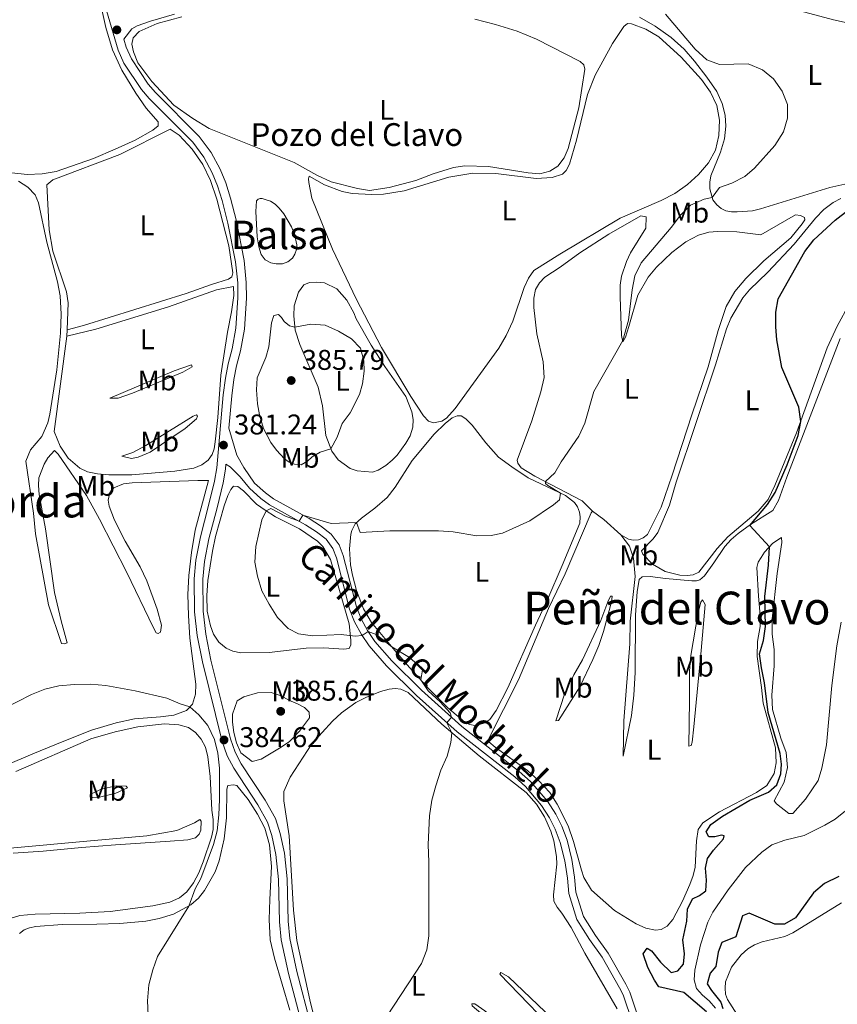
# Model space of a CAD drawing. Units: metres. Extents: x 615783 to 622769, y 641684 to 646427.
# Drawn here: x 619413 to 619700, y 642829 to 643175 of the extents above; entities that cross this region are included whole.
import ezdxf
from ezdxf.enums import TextEntityAlignment as Align

# ---------------------------------------------------------------- set-up
doc = ezdxf.new("R2010")
doc.units = ezdxf.units.M
doc.header["$MEASUREMENT"] = 0
doc.linetypes.add('DGN Style 3', pattern=[122.4657, 87.4755, -34.9902])
for name, color, linetype, lineweight in [('Centroides', 7, 'Continuous', 5), ('Elementos auxiliares', 7, 'Continuous', 5), ('Entidades rústicas y varios', 7, 'Continuous', 5), ('Hidrografía', 7, 'Continuous', 5), ('Relieve y altimetría', 7, 'Continuous', 5), ('Textos de rotulación', 7, 'Continuous', 5), ('Viales y ferrocarril', 7, 'Continuous', 5)]:
    doc.layers.add(name, color=color, linetype=linetype, lineweight=lineweight)
doc.styles.add('Style-Arial', font='txt')
doc.styles.add('Style-Arial Narrow', font='txt')
doc.styles.add('Style-ariali', font='ariali.shx', dxfattribs={"bigfont": 'arialibig.shx'})
doc.styles.add('Style-Times New Roman', font='txt')

# ---------------------------------------------------------------- blocks, each defined once
blk = doc.blocks.new('5PATER_1051')
at = {"layer": 'Relieve y altimetría', "linetype": 'Continuous', "lineweight": 5}
h = blk.add_hatch(color=250, dxfattribs=at)
edge = h.paths.add_edge_path()
edge.add_ellipse((0, 0), major_axis=(-1.1, -1.11), ratio=0.999422, start_angle=0, end_angle=360)
blk = doc.blocks.new('5PATER_1052')
at = {"layer": 'Relieve y altimetría', "linetype": 'Continuous', "lineweight": 5}
h = blk.add_hatch(color=250, dxfattribs=at)
edge = h.paths.add_edge_path()
edge.add_ellipse((0, 0), major_axis=(-1.1, -1.11), ratio=0.999422, start_angle=0, end_angle=360)
blk = doc.blocks.new('5PATER_1053')
at = {"layer": 'Relieve y altimetría', "linetype": 'Continuous', "lineweight": 5}
h = blk.add_hatch(color=250, dxfattribs=at)
edge = h.paths.add_edge_path()
edge.add_ellipse((0, 0), major_axis=(-1.1, -1.11), ratio=0.999422, start_angle=0, end_angle=360)
blk = doc.blocks.new('5PATER_1054')
at = {"layer": 'Relieve y altimetría', "linetype": 'Continuous', "lineweight": 5}
h = blk.add_hatch(color=250, dxfattribs=at)
edge = h.paths.add_edge_path()
edge.add_ellipse((0, 0), major_axis=(-1.1, -1.11), ratio=0.999422, start_angle=0, end_angle=360)
blk = doc.blocks.new('5PATER_1066')
at = {"layer": 'Relieve y altimetría', "linetype": 'Continuous', "lineweight": 5}
h = blk.add_hatch(color=250, dxfattribs=at)
edge = h.paths.add_edge_path()
edge.add_ellipse((0, 0), major_axis=(-1.1, -1.11), ratio=0.999422, start_angle=0, end_angle=360)

msp = doc.modelspace()

# ---------------------------------------------------------------- linework, layer by layer
at = {"layer": 'Elementos auxiliares', "color": 250, "linetype": 'Continuous', "lineweight": 5}
msp.add_3dface([(615858.26, 641684.45), (615782.84, 646310.64), (622689.16, 646426.52), (622769.18, 641800.31)], dxfattribs=at)
at = {"layer": 'Entidades rústicas y varios', "color": 92, "linetype": 'Continuous', "lineweight": 5, "extrusion": (-8.45684e-05, -0.002166, 0.999998), "elevation": -1062.626, "flags": 128}
msp.add_lwpolyline([(619429.429, 643062.992), (619429.519, 643065.297)], dxfattribs=at)
at = {"layer": 'Entidades rústicas y varios', "color": 92, "linetype": 'Continuous', "lineweight": 5, "extrusion": (0.25351, 0.288849, 0.923201), "elevation": 343158.051, "flags": 128}
msp.add_lwpolyline([(-41547.236, -823340.784), (-41552.107, -823341.172), (-41560.119, -823341.094)], dxfattribs=at)
at = {"layer": 'Entidades rústicas y varios', "color": 92, "linetype": 'Continuous', "lineweight": 5}
for points in [[(619439.383, 643189.239, 382.921), (619443.046, 643172.234, 383.129), (619445.467, 643164.421, 383.248), (619448.687, 643157.301, 383.338), (619453.583, 643149.182, 383.308), (619457.233, 643143.882, 383.338), (619461.534, 643139.184, 383.546), (619461.427, 643137.753, 383.665), (619459.564, 643136.248, 383.665), (619453.399, 643132.739, 383.576), (619446.368, 643129.52, 383.338), (619438.771, 643126.297, 383.338), (619425.646, 643121.685, 383.695), (619420.709, 643120.837, 383.904), (619415.438, 643120.672, 384.38), (619410.072, 643121.251, 384.559)], [(619710.334, 643172.362, 377.218), (619698.694, 643174.971, 377.664), (619676.751, 643180.796, 377.664)], [(619535.725, 643115.053, 384.937), (619531.49, 643115.672, 384.878), (619522.236, 643118.093, 384.759), (619517.182, 643120.372, 384.729), (619509.279, 643124.89, 384.788), (619499.266, 643128.854, 384.878), (619479.39, 643136.782, 384.342), (619473.641, 643140.247, 384.014), (619467.017, 643144.954, 383.657), (619459.259, 643153.316, 383.716), (619454.347, 643159.886, 383.776), (619452.794, 643163.774, 383.776), (619452.234, 643166.48, 383.835), (619452.662, 643168.628, 383.984), (619454.788, 643170.821, 383.984), (619461.107, 643173.646, 383.925), (619469.755, 643175.985, 383.716)], [(619572.73, 643175.216, 382.495), (619579.984, 643173.373, 382.733), (619587.511, 643170.936, 382.704), (619594.327, 643168.166, 382.704), (619609.705, 643160.318, 382.555), (619610.996, 643159.167, 382.495), (619611.367, 643157.622, 382.495), (619609.161, 643144.11, 382.555), (619605.415, 643129.72, 382.823), (619604.043, 643126.521, 382.882), (619601.894, 643123.613, 383.031), (619599.081, 643121.742, 383.15), (619595.484, 643120.906, 383.329), (619591.371, 643121.198, 383.657), (619577.501, 643123.46, 384.193), (619569.189, 643123.656, 384.282), (619565.173, 643123.084, 384.401), (619558.104, 643120.819, 384.431), (619551.958, 643118.472, 384.58), (619542.568, 643116.007, 384.699), (619535.725, 643115.053, 384.937)], [(619630.507, 643175.925, 380.494), (619635.986, 643172.726, 380.226), (619641.679, 643168.754, 379.928), (619646.183, 643164.683, 379.868), (619649.823, 643160.486, 379.898), (619654.192, 643154.805, 380.137), (619657.721, 643149.802, 380.643), (619659.544, 643145.588, 380.702), (619660.622, 643141.517, 380.732)], [(619565.733, 643038.349, 383.597), (619562.724, 643035.047, 383.597), (619561.095, 643033.96, 383.746), (619558.122, 643033.398, 383.835), (619556.389, 643033.949, 383.865), (619554.646, 643035.78, 384.014), (619550.237, 643042.622, 384.074), (619539.96, 643059.808, 384.103), (619530.995, 643076.887, 384.312), (619522.741, 643094.358, 384.252), (619515.465, 643112.345, 384.58), (619514.374, 643117.846, 384.431), (619514.244, 643119.125, 384.431), (619514.564, 643120.022, 384.461), (619519.862, 643117, 384.61), (619526.049, 643114.641, 384.58), (619529.658, 643113.988, 384.58), (619536.453, 643113.63, 384.52), (619540.592, 643113.756, 384.52), (619547.849, 643114.921, 384.401), (619563.504, 643119.734, 383.865), (619571.952, 643121.059, 383.567), (619580.025, 643120.921, 383.269), (619594.277, 643119.258, 382.763), (619599.814, 643119.604, 382.644), (619603.497, 643120.768, 382.495), (619604.767, 643122, 382.495), (619605.909, 643124.244, 382.316), (619608.398, 643132.636, 382.287), (619612.308, 643148.754, 382.108), (619614.96, 643155.509, 381.81), (619621.028, 643166.672, 381.423), (619625.056, 643172.634, 381.333), (619626.298, 643173.687, 381.214), (619627.759, 643173.551, 381.155), (619632.779, 643171.748, 381.006), (619637.359, 643169.048, 380.916), (619645.196, 643161.908, 380.738), (619652.264, 643154.047, 380.768), (619655.401, 643149.547, 380.827), (619657.705, 643144.92, 380.857), (619658.644, 643139.746, 380.887), (619658.363, 643134.323, 380.887), (619657.187, 643129.219, 380.916), (619654.784, 643124.7, 380.916), (619651.215, 643120.678, 380.887), (619647.403, 643117.16, 380.887), (619642.874, 643113.963, 380.976), (619638.159, 643111.539, 381.095), (619623.737, 643105.337, 381.87), (619602.551, 643092.642, 382.257), (619593.398, 643086.843, 382.674), (619591.485, 643084.205, 382.733), (619589.995, 643080.886, 382.942), (619586.017, 643069.086, 382.942), (619583.738, 643064.033, 382.942), (619581.156, 643059.602, 383.001), (619565.733, 643038.349, 383.597)], [(619660.622, 643141.517, 380.732), (619660.865, 643137.617, 380.702), (619660.338, 643133.175, 380.732), (619658.979, 643128.427, 380.732), (619655.626, 643120.206, 380.673), (619655.169, 643117.879, 380.494), (619655.219, 643115.646, 380.285), (619656.295, 643111.723, 379.928), (619657.681, 643109.948, 379.839), (619659.211, 643108.651, 379.749), (619660.827, 643107.891, 379.69), (619662.795, 643107.551, 379.481), (619664.821, 643107.509, 379.451), (619670.239, 643107.884, 379.183), (619673.003, 643108.533, 378.856), (619697.422, 643116.014, 377.128), (619705.805, 643117.904, 376.533), (619716.692, 643119.548, 376.562), (619727.069, 643121.604, 376.235), (619740.782, 643123.749, 375.728), (619750.071, 643124.687, 375.401)], [(619429.489, 643066.09, 382.57), (619429.862, 643075.585, 382.595), (619429.322, 643079.452, 382.624), (619424.431, 643093.736, 382.714), (619423.175, 643101.142, 382.743), (619422.352, 643117.04, 382.863), (619424.511, 643118.697, 382.773), (619447.994, 643127.659, 382.446), (619465.668, 643136.6, 383.131), (619468.874, 643134.424, 383.101), (619473.474, 643129.549, 383.28), (619477.214, 643124.161, 383.25), (619479.914, 643118.525, 383.131), (619482.086, 643111.962, 383.101), (619486.25, 643095.616, 382.833), (619487.674, 643086.037, 382.773), (619487.388, 643084.695, 382.803), (619486.174, 643083.88, 382.833), (619480.173, 643082.01, 382.952), (619471.325, 643078.776, 382.624), (619435.293, 643067.56, 382.803), (619429.489, 643066.09, 382.57)], [(619412.453, 643118.294, 384.531), (619415.688, 643116.149, 384.323), (619418.244, 643113.43, 384.144), (619419.4, 643110.671, 384.114), (619422.32, 643096.845, 383.876), (619426.105, 643082.969, 383.697), (619427.013, 643077.943, 383.608), (619427.456, 643071.513, 383.399), (619427.187, 643064.838, 383.37), (619425.928, 643052.019, 383.191), (619423.473, 643036.451, 383.102), (619422.725, 643033.405, 383.042), (619420.652, 643028.593, 383.042), (619416.612, 643023.911, 383.072), (619415.01, 643019.845, 383.102), (619417.7, 643001.669, 383.072), (619418.449, 642994.32, 383.012), (619422.985, 642969.399, 383.042), (619427.572, 642955.826, 383.221), (619428.496, 642955.746, 383.221), (619429.476, 642956.021, 383.191), (619427.354, 642963.747, 382.744), (619425.063, 642973.706, 382.506), (619421.948, 642996.108, 382.476), (619419.698, 643008.241, 382.327), (619419.462, 643011.395, 382.297), (619419.618, 643013.989, 382.327), (619421.452, 643018.889, 382.417), (619422.714, 643021.014, 382.387), (619425.015, 643023.597, 382.297), (619426.366, 643022.358, 382.238), (619436.262, 643007.878, 382.149), (619440.862, 642999.548, 382.178), (619450.438, 642980.777, 382.268), (619459.72, 642961.529, 382.357), (619460.779, 642959.631, 382.387), (619461.467, 642959.369, 382.387), (619462.237, 642959.792, 382.238), (619462.603, 642962.269, 382.029), (619461.094, 642967.915, 381.672), (619457.493, 642977.802, 381.434), (619455.097, 642982.785, 381.225), (619449.895, 642991.764, 380.808), (619446.197, 642999.119, 380.927), (619444.218, 643004.105, 381.136), (619443.961, 643006.247, 381.106), (619444.533, 643008.873, 381.136), (619445.919, 643010.525, 381.136), (619449.303, 643011.894, 381.046), (619452.337, 643012.337, 380.868), (619475.414, 643013.075, 380.332), (619479.197, 643013.108, 380.391), (619474.524, 642995.673, 380.957), (619473.163, 642987.768, 380.957), (619472.28, 642979.688, 381.136), (619471.951, 642973.072, 381.136), (619472.075, 642965.656, 381.374), (619472.561, 642957.708, 382), (619474.758, 642941.553, 383.34), (619474.579, 642938.068, 383.787), (619473.538, 642934.485, 384.71), (619471.443, 642932.292, 385.365), (619466.96, 642930.615, 385.991), (619462.348, 642930.098, 386.586), (619453.15, 642929.392, 386.646), (619446.758, 642927.966, 387.391), (619438.113, 642925.389, 387.718), (619427.754, 642921.276, 388.254), (619417.515, 642917.077, 388.403), (619407.871, 642912.912, 388.999)], [(619701.184, 643112.222, 375.468), (619698.575, 643110.769, 375.617), (619695.261, 643108.327, 375.557), (619692.338, 643105.323, 375.527), (619684.882, 643096.204, 375.17), (619675.556, 643086.352, 375.378), (619669.147, 643080.071, 375.378), (619666.847, 643077.341, 375.468), (619662.591, 643070.185, 375.647), (619661.105, 643066.389, 375.736), (619657.254, 643053.726, 376.212), (619643.406, 643012.531, 376.361), (619641.064, 643004.409, 376.719), (619636.918, 642994.812, 377.076), (619635.299, 642992.564, 377.076), (619631.256, 642988.358, 377.166), (619631.682, 642987.26, 377.166), (619635.05, 642983.656, 377.046), (619639.539, 642981.163, 377.076), (619644.733, 642979.838, 377.106), (619647.266, 642979.771, 377.106), (619649.349, 642979.968, 377.136), (619651.366, 642980.879, 377.195), (619657.817, 642989.216, 377.017), (619661.564, 642993.269, 376.719), (619672.208, 643002.328, 375.408), (619675.716, 643006.439, 375.289), (619678.086, 643011.404, 375.051), (619685.698, 643029.878, 375.081), (619696.429, 643059.757, 374.485), (619699.907, 643067.353, 374.276), (619704.305, 643075.314, 374.187)], [(619623.934, 642994.001, 378.445), (619626.628, 642992.445, 378.206), (619628.269, 642992.102, 378.176), (619630.144, 642992.268, 378.087), (619631.806, 642992.997, 378.057), (619633.315, 642994.082, 378.057), (619638.116, 643003.775, 377.789), (619642.039, 643014.979, 377.462), (619648.883, 643036.216, 377.015), (619654.663, 643053.065, 377.194), (619658.156, 643065.844, 376.925), (619660.972, 643074.268, 376.836), (619663.994, 643079.477, 376.717), (619667.856, 643084.068, 376.628), (619674.236, 643090.26, 376.628), (619683.637, 643098.324, 376.628), (619687.704, 643103.274, 376.866), (619688.556, 643104.682, 376.925), (619688.489, 643105.515, 376.925), (619687.053, 643106.247, 376.955), (619685.353, 643106.441, 376.925), (619673.113, 643099.454, 376.896), (619664.674, 643100.512, 377.313), (619657.971, 643100.632, 377.819), (619654.906, 643100.367, 378.028), (619651.281, 643099.353, 378.147), (619646.745, 643096.93, 378.236), (619641.833, 643093.164, 378.683), (619636.456, 643088.113, 379.04), (619633.538, 643084.573, 379.13), (619629.989, 643078.257, 379.338), (619626.809, 643067.268, 379.844), (619625.562, 643063.445, 379.844), (619624.712, 643061.829, 379.904), (619624.216, 643064.059, 380.38), (619623.71, 643077.607, 381.244), (619623.764, 643081.718, 381.155), (619624.213, 643084.909, 380.976), (619625.955, 643090.077, 381.095), (619627.417, 643093.157, 381.095), (619632.793, 643101.783, 381.185), (619632.818, 643105.744, 381.274), (619631.027, 643106.116, 381.304), (619619.735, 643099.673, 381.304), (619609.576, 643093.151, 381.631), (619602.62, 643088.116, 382.078), (619597.26, 643084.554, 382.138), (619595.4, 643082.602, 382.138), (619594.021, 643080.237, 382.138), (619593.392, 643077.223, 382.078), (619593.391, 643073.887, 382.048), (619594.455, 643064.663, 381.751), (619596.685, 643054.794, 381.453), (619597.061, 643049.316, 381.244), (619595.913, 643044.272, 381.214), (619592.756, 643034.088, 381.066), (619587.575, 643020.192, 380.917), (619587.762, 643019.241, 380.827), (619588.939, 643017.524, 380.589), (619593.789, 643014.647, 380.172), (619610.395, 643006.005, 379.398), (619614.063, 643002.284, 378.564)], [(619429.399, 643063.785, 382.565), (619439.534, 643066.226, 381.462), (619465.14, 643074.134, 381.79), (619481.947, 643080.089, 382.296), (619487.953, 643081.273, 382.743), (619488.011, 643078.087, 382.654), (619487.227, 643072.361, 382.535), (619485.8, 643065.23, 382.505), (619483.43, 643050.108, 382.088), (619482.398, 643035.266, 381.611), (619481.46, 643026.679, 381.373), (619481.124, 643024.234, 381.314), (619480.427, 643022.202, 381.284), (619479.073, 643020.284, 381.343), (619476.765, 643018.566, 381.433), (619474.005, 643017.38, 381.433), (619467.342, 643016.369, 381.492), (619452.222, 643015.105, 381.552), (619444.18, 643015.095, 381.909), (619440.126, 643015.417, 381.939), (619436.635, 643016.101, 382.028), (619433.944, 643017.388, 382.207), (619429.921, 643020.987, 382.386), (619427.055, 643025.132, 382.445), (619424.984, 643030.357, 382.773), (619429.399, 643063.785, 382.565)], [(619548.45, 643042.607, 384.014), (619550.523, 643037.174, 384.103), (619550.993, 643034.497, 384.223), (619550.897, 643031.846, 384.223), (619550.001, 643028.8, 384.282), (619548.475, 643026.165, 384.401), (619545.443, 643022.058, 384.401), (619543.701, 643020.256, 384.401), (619541.454, 643018.39, 384.401), (619538.698, 643016.727, 384.52), (619536.739, 643015.995, 384.64), (619531.313, 643016.484, 384.64), (619528.953, 643017.357, 384.669), (619524.726, 643020.388, 384.788), (619522.436, 643023.406, 384.937), (619520.303, 643028.958, 385.354), (619519.14, 643039.343, 385.622), (619517.683, 643045.883, 385.742), (619511.267, 643060.928, 385.205), (619509.645, 643065.888, 385.057), (619509.095, 643070.917, 384.788), (619509.243, 643074.433, 384.58), (619510.719, 643079.301, 384.431), (619512.693, 643081.82, 384.52), (619514.681, 643082.701, 384.58), (619517.063, 643082.841, 384.52), (619519.835, 643082.568, 384.55), (619524.173, 643080.431, 384.58), (619527.752, 643076.441, 384.759), (619530.233, 643071.995, 384.908), (619531.055, 643069.947, 384.908), (619536.319, 643060.611, 384.818), (619541.031, 643053.116, 384.64), (619548.45, 643042.607, 384.014)], [(619623.934, 642994.001, 378.445), (619627.007, 642990.006, 378.118), (619628.474, 642985.819, 377.998), (619629.007, 642979.36, 377.73), (619627.297, 642963.649, 376.748), (619627.158, 642955.724, 376.688), (619625.041, 642928.661, 376.956), (619624.792, 642916.208, 377.462), (619627.765, 642930.471, 376.301), (619628.537, 642937.627, 375.824), (619628.973, 642945.673, 375.794), (619629.153, 642965.958, 376.182), (619629.649, 642974.005, 376.479), (619630.415, 642978.36, 376.599), (619631.479, 642979.293, 376.479), (619634.279, 642979.347, 376.42), (619639.676, 642978.649, 376.092), (619648.857, 642977.806, 376.182), (619650.525, 642977.791, 376.301), (619651.714, 642978.159, 376.36), (619653.309, 642979.662, 376.539), (619656.576, 642984.128, 376.688), (619660.517, 642989.882, 376.271), (619662.76, 642992.314, 376.003), (619665.154, 642994.45, 375.675), (619669.475, 642997.585, 374.99), (619677.384, 643002.598, 374.424), (619679.319, 643006.13, 374.127), (619682.257, 643014.228, 373.739), (619701.043, 643062.972, 372.995)], [(619444.51, 643042.083, 381.879), (619467.153, 643051.633, 381.849), (619473.181, 643053.741, 381.67), (619473.366, 643053.087, 381.551), (619470.166, 643051.154, 381.343), (619452.418, 643043.761, 381.253), (619447.37, 643042.048, 381.402), (619444.51, 643042.083, 381.879)], [(619448.769, 643021.599, 382.028), (619452.63, 643022.943, 381.939), (619457.195, 643025.425, 381.968), (619473.756, 643035.697, 381.581), (619474.943, 643036.184, 381.492), (619475.305, 643035.651, 381.432), (619474.955, 643034.754, 381.402), (619470.904, 643031.383, 381.313), (619458.615, 643023.114, 381.134), (619454.401, 643021.29, 381.194), (619452.142, 643020.824, 381.313), (619448.769, 643021.599, 382.028)], [(619604.542, 643007.86, 379.874), (619607.751, 643005.326, 379.487), (619608.777, 643003.816, 379.487), (619609.448, 643002.005, 379.487), (619609.701, 643000.28, 379.487), (619609.512, 642998.133, 379.457), (619603.327, 642983.216, 378.712), (619598.306, 642971.497, 378.295), (619594.038, 642962.315, 377.759), (619584.312, 642940.278, 377.938), (619580.241, 642932.29, 378.593), (619577.916, 642929.112, 378.832), (619576.228, 642927.906, 379.1), (619574.387, 642927.324, 379.1), (619572.751, 642927.012, 379.397), (619570.782, 642927.412, 379.517), (619569.167, 642928.143, 379.666), (619563.134, 642933.392, 379.725), (619556.585, 642939.887, 379.874), (619549.758, 642947.393, 380.172), (619544.582, 642953.425, 380.112), (619536.395, 642963.212, 379.219), (619533.642, 642968.013, 378.98), (619531.144, 642974.396, 378.98), (619529.727, 642979.834, 379.01), (619529.01, 642983.462, 379.07), (619528.693, 642989.118, 379.249), (619529.095, 642994.245, 379.368), (619529.47, 642995.588, 379.546), (619530.641, 642997.922, 379.814), (619532.888, 642999.907, 380.619), (619537.564, 643003.344, 380.768), (619541.939, 643007.165, 381.333), (619544.767, 643010.764, 381.81), (619550.642, 643020.167, 382.257), (619558.395, 643029.379, 383.001), (619562.235, 643033.076, 383.001), (619564.779, 643035.094, 383.091), (619566.53, 643035.795, 382.942), (619567.84, 643035.866, 382.942), (619569.547, 643034.808, 382.763), (619571.742, 643032.504, 382.584), (619576.561, 643026.291, 382.108), (619581.013, 643021.356, 381.482), (619585.689, 643017.912, 381.244), (619591.472, 643014.001, 380.827), (619604.542, 643007.86, 379.874)], [(619500.416, 642952.712, 380.916), (619490.469, 642952.506, 381.036), (619487.664, 642953.136, 381.006), (619485.332, 642954.188, 381.036), (619482.752, 642956.251, 381.036), (619480.94, 642959.065, 381.036), (619479.842, 642962.004, 381.036), (619478.695, 642967.236, 381.036), (619478.587, 642972.746, 381.036), (619478.959, 642977.961, 380.946), (619480.507, 642988.251, 380.857), (619481.653, 642993.444, 380.827), (619484.657, 643004.222, 380.529), (619485.995, 643007.838, 380.529), (619487.049, 643009.992, 380.47), (619487.933, 643011.102, 380.47), (619489.483, 643010.936, 380.47), (619491.402, 643009.434, 380.38), (619496.059, 643004.828, 380.172), (619499.027, 643002.65, 380.023), (619502.711, 643000.389, 379.814), (619511.058, 642996.113, 379.606), (619517.44, 642991.76, 379.487), (619519.363, 642989.9, 379.487), (619521.994, 642985.366, 379.487), (619528.565, 642962.786, 379.874), (619529.181, 642957.013, 380.053), (619529.166, 642955.345, 380.44), (619528.551, 642954.089, 380.499), (619526.677, 642953.804, 380.499), (619519.704, 642954.25, 380.529), (619513.479, 642954.225, 380.559), (619500.416, 642952.712, 380.916)], [(619642.211, 642858.844, 375.765), (619640.265, 642856.533, 375.884), (619638.19, 642855.324, 375.884), (619636.137, 642855.068, 375.943), (619632.766, 642855.753, 375.973), (619629.387, 642857.272, 376.062), (619621.779, 642862.061, 376.331), (619613.646, 642869.139, 376.569), (619610.956, 642873.583, 376.569), (619610.159, 642876.138, 376.926), (619607.361, 642886.24, 377.194), (619605.526, 642891.705, 377.76), (619601.617, 642899.356, 378.267), (619599.019, 642903.473, 378.415), (619595.051, 642907.698, 378.654), (619591.178, 642911.149, 378.684), (619579.818, 642919.39, 378.952), (619577.657, 642921.218, 379.071), (619577.47, 642922.199, 379.041), (619587.98, 642943.111, 377.701), (619598.545, 642968.074, 377.641), (619604.395, 642980.307, 377.85), (619613.591, 643001.744, 378.684), (619614.063, 643002.284, 378.564)], [(619701.317, 642963.282, 373.531), (619699.782, 642954.958, 373.769), (619698.086, 642941.033, 373.829), (619696.212, 642920.227, 373.799), (619694.617, 642911.962, 374.037), (619693.224, 642907.661, 374.037), (619688.814, 642901.07, 374.186), (619684.419, 642896.146, 374.007), (619682.96, 642896.044, 374.007), (619678.641, 642899.462, 374.097), (619677.798, 642900.586, 374.127), (619681.315, 642907.08, 374.395), (619682.551, 642912.214, 374.365), (619682.058, 642917.571, 374.395), (619680.138, 642922.529, 374.275), (619677.22, 642932.601, 373.918), (619677.057, 642937.722, 373.948), (619677.801, 642947.975, 373.918), (619677.81, 642953.754, 373.858), (619677.138, 642959.109, 373.739), (619677.121, 642964.47, 373.561), (619678.888, 642980.391, 373.561), (619680.461, 642991.307, 373.858), (619680.416, 642993.123, 373.888), (619677.336, 642991.101, 374.752), (619674.474, 642987.918, 375.377), (619673.299, 642986.061, 375.794), (619672.182, 642984.384, 375.884), (619671.692, 642982.503, 375.943), (619672.346, 642972.411, 375.318), (619672.839, 642967.114, 375.288), (619672.855, 642961.782, 375.229), (619671.919, 642956.502, 375.08), (619671.846, 642951.2, 374.841), (619673.341, 642940.311, 374.782), (619673.924, 642934.865, 375.02), (619678.231, 642919.206, 375.02), (619678.575, 642913.937, 375.288), (619677.863, 642910.148, 375.377), (619675.189, 642905.925, 375.407), (619671.607, 642903.421, 375.884), (619658.62, 642896.725, 376.033), (619652.756, 642892.862, 376.092), (619651.138, 642890.465, 375.824), (619650.518, 642886.498, 375.705), (619650.092, 642877.261, 375.646), (619649.343, 642874.305, 375.616), (619648.239, 642871.109, 375.616), (619645.58, 642865.277, 375.646), (619642.211, 642858.844, 375.765)], [(619601.123, 642928.6, 378.266), (619604.284, 642938.427, 377.908), (619607.475, 642944.769, 377.521), (619610.526, 642950.068, 377.462), (619616.958, 642963.945, 377.462), (619619.373, 642970.459, 377.402), (619620.368, 642972.493, 377.402), (619620.905, 642972.468, 377.342), (619620.714, 642970.411, 377.164), (619617.915, 642960.081, 376.568), (619616.231, 642955.092, 376.508), (619614.129, 642950.248, 376.359), (619609.596, 642940.588, 376.419), (619602.075, 642928.727, 377.551), (619601.123, 642928.6, 378.266)], [(619653.605, 642969.507, 375.526), (619652.227, 642953.35, 375.138), (619649.601, 642926.58, 375.287), (619649.023, 642921.184, 375.555), (619648.676, 642920.019, 375.674), (619647.814, 642919.803, 375.823), (619648.06, 642935.919, 375.436), (619648.119, 642946.256, 375.645), (619648.519, 642951.591, 375.645), (619651.098, 642966.745, 375.794), (619652.079, 642970.298, 375.794), (619652.608, 642971.225, 375.794), (619653.605, 642969.507, 375.526)], [(619518.311, 642816.788, 381.022), (619514.953, 642829.537, 381.171), (619510.174, 642851.508, 381.826), (619508.98, 642862.131, 381.886), (619507.441, 642888.239, 382.72), (619505.576, 642900.583, 383.316), (619505.667, 642903.802, 383.584), (619507.827, 642908.883, 383.881), (619515.409, 642920.626, 383.822), (619522.668, 642928.523, 383.733), (619525.859, 642931.44, 383.643), (619530.861, 642935.058, 383.375), (619534.39, 642936.845, 382.779), (619539.585, 642938.917, 382.184), (619542.615, 642939.837, 381.975), (619544.727, 642940.064, 381.558), (619546.755, 642939.814, 381.29), (619549.268, 642938.614, 381.052), (619561.071, 642927.428, 380.218), (619574.243, 642916.404, 379.414), (619590.709, 642903.412, 378.759), (619594.318, 642899.362, 378.669), (619597.127, 642894.949, 378.669), (619599.345, 642889.935, 378.639), (619600.447, 642886.519, 378.193), (619601.389, 642880.928, 377.835), (619601.442, 642878.307, 377.686), (619600.315, 642867.455, 377.18), (619600.483, 642865.342, 377.12), (619601.574, 642863.146, 377.18), (619603.23, 642861.105, 377.24), (619606.492, 642856.012, 377.269), (619611.336, 642847.029, 377.269), (619622.736, 642827.469, 377.299)], [(619409.5, 642859.193, 389.058), (619412.857, 642860.235, 388.999), (619418.333, 642860.73, 388.85), (619433.908, 642861.045, 387.956), (619444.566, 642861.644, 387.51), (619459.561, 642863.592, 386.259), (619465.626, 642864.896, 385.991), (619468.949, 642866.444, 385.871), (619471.492, 642868.551, 385.574), (619473.847, 642871.758, 385.484), (619475.722, 642875.26, 385.484), (619477.297, 642879.146, 385.484), (619480.23, 642887.779, 385.484), (619480.772, 642890.494, 385.603), (619480.741, 642894.039, 385.931), (619480.325, 642897.311, 386.169), (619479.686, 642909.101, 386.169), (619478.971, 642916.035, 386.318), (619478.048, 642919.392, 386.378), (619476.564, 642922.179, 386.378), (619474.637, 642924.516, 386.378), (619472.09, 642926.281, 386.616), (619468.686, 642927.234, 386.824), (619463.649, 642927.577, 387.033), (619454.306, 642926.513, 388.135), (619446.398, 642924.805, 388.403), (619437.841, 642922.348, 388.76), (619411.491, 642910.889, 389.714)], [(619507.719, 642826.96, 381.793), (619502.287, 642845.29, 382.359), (619500.861, 642851.712, 382.448), (619500.471, 642858.857, 382.478), (619500.738, 642865.829, 382.895), (619501.322, 642877.421, 382.925), (619500.54, 642885.099, 383.133), (619498.94, 642890.893, 383.223), (619496.395, 642895.845, 383.55), (619493.074, 642900.969, 383.64), (619489.099, 642905.938, 383.878), (619487.965, 642906.196, 383.967), (619485.971, 642905.97, 383.938), (619485.595, 642904.686, 383.878), (619485.505, 642894.529, 383.699), (619484.676, 642887.135, 383.64), (619482.897, 642879.434, 383.789), (619481.44, 642875.639, 383.848), (619477.745, 642869.024, 384.414), (619475.683, 642866.355, 384.652), (619472.964, 642863.978, 384.95), (619466.886, 642860.708, 385.367), (619461.777, 642859.145, 385.486), (619457.138, 642858.3, 385.725), (619447.971, 642857.475, 386.797), (619439.991, 642857.197, 387.72), (619427.81, 642857.031, 388.405), (619418.492, 642856.414, 388.495), (619416.293, 642855.918, 388.495), (619414.453, 642855.158, 388.584), (619412.765, 642853.981, 388.644)], [(619446.556, 642903.241, 388.73), (619440.909, 642901.882, 388.641), (619438.498, 642901.682, 388.76), (619437.603, 642901.883, 388.76), (619437.595, 642902.717, 388.7), (619441.481, 642904.627, 388.581), (619446.683, 642905.775, 388.373), (619450.199, 642905.685, 388.283), (619450.74, 642905.065, 388.283), (619446.556, 642903.241, 388.73)], [(619409.463, 642883.885, 389.922), (619439.047, 642886.556, 388.999), (619457.529, 642888.266, 387.778), (619467.997, 642890.145, 387.241), (619474.199, 642892.76, 386.616), (619476.125, 642893.939, 386.288), (619476.607, 642893.377, 386.05), (619476.486, 642890.189, 385.722), (619475.901, 642888.873, 385.693), (619474.572, 642887.581, 385.782), (619471.898, 642886.872, 386.139), (619465.737, 642886.342, 387.182), (619446.536, 642885.073, 388.969), (619434.51, 642884.193, 389.624), (619421.088, 642882.885, 389.982), (619410.521, 642882.107, 390.905)], [(619666.564, 642822.61, 376.675), (619661.43, 642830.697, 376.258), (619660.758, 642832.628, 376.228), (619660.561, 642834.682, 376.079), (619660.72, 642836.977, 376.019), (619662.85, 642842.059, 375.96), (619666.267, 642846.436, 376.019), (619668.542, 642848.483, 375.99), (619670.942, 642849.992, 375.96), (619673.643, 642851.029, 375.93), (619681.55, 642852.826, 375.573), (619684.428, 642854.131, 375.483), (619701.493, 642864.676, 375.304)], [(619617.852, 642806.875, 377.12), (619584.571, 642838.724, 377.776), (619581.817, 642840.277, 377.865), (619581.435, 642839.678, 377.984), (619605.03, 642815.281, 378.073)], [(619588.808, 642814.146, 378.832), (619571.734, 642828.502, 378.474), (619571.639, 642829.216, 378.385), (619572.681, 642829.196, 378.325), (619576.247, 642826.725, 378.176), (619591.821, 642813.546, 378.147), (619601.78, 642805.561, 377.759), (619613.272, 642795.922, 377.7), (619618.407, 642791.111, 377.7), (619627.849, 642780.918, 377.7), (619635.118, 642773.892, 377.908), (619636.169, 642772.889, 378.325), (619636.654, 642771.91, 378.504), (619636.513, 642771.075, 378.504), (619635.86, 642770.801, 378.534), (619634.485, 642771.385, 378.534), (619628.212, 642776.781, 378.504), (619614.542, 642790.274, 378.712), (619600.522, 642802.929, 378.861), (619588.808, 642814.146, 378.832)]]:
    msp.add_polyline3d(points, dxfattribs=at)
at = {"layer": 'Hidrografía', "color": 142, "linetype": 'Continuous', "lineweight": 5, "elevation": 383.031, "flags": 128}
msp.add_lwpolyline([(619499.057, 643111.874), (619498.012, 643112.222), (619497.327, 643112.216), (619496.584, 643111.972), (619495.963, 643111.43), (619495.818, 643107.587), (619496.253, 643098.714), (619496.85, 643095.175), (619497.677, 643092.531), (619499.064, 643090.637), (619501.098, 643089.642), (619502.888, 643089.241), (619505.092, 643089.29), (619507.052, 643089.992), (619508.62, 643091.197), (619509.501, 643092.605), (619510.053, 643094.248), (619510.187, 643095.917), (619509.35, 643099.692), (619508.285, 643102.245), (619505.625, 643106.779), (619504.028, 643108.82), (619502.616, 643110.237), (619500.909, 643111.235)], close=True, dxfattribs=at)
at = {"layer": 'Hidrografía', "color": 142, "linetype": 'Continuous', "lineweight": 5}
msp.add_polyline3d([(619499.057, 643111.874, 383.061), (619500.909, 643111.235, 383.031), (619502.616, 643110.237, 383.031), (619504.028, 643108.82, 383.031), (619505.625, 643106.779, 383.031), (619508.285, 643102.245, 383.031), (619509.35, 643099.692, 383.031), (619510.187, 643095.917, 383.031), (619510.053, 643094.248, 383.031), (619509.501, 643092.605, 383.031), (619508.62, 643091.197, 383.031), (619507.052, 643089.992, 383.031), (619505.092, 643089.29, 383.031), (619502.888, 643089.241, 383.031), (619501.098, 643089.642, 383.031), (619499.064, 643090.637, 383.031), (619497.677, 643092.531, 383.031), (619496.85, 643095.175, 383.031), (619496.253, 643098.714, 383.031), (619495.818, 643107.587, 383.031), (619495.963, 643111.43, 383.031), (619496.584, 643111.972, 383.031), (619497.327, 643112.216, 383.031), (619498.012, 643112.222, 383.031), (619499.057, 643111.874, 383.061)], dxfattribs=at)
at = {"layer": 'Hidrografía', "color": 142, "linetype": 'DGN Style 3', "lineweight": 15}
msp.add_polyline3d([(619657.242, 642827.663, 374.763), (619655.044, 642830.295, 374.644), (619652.704, 642832.211, 374.376), (619650.569, 642834.605, 374.346), (619649.767, 642837.695, 374.227), (619649.946, 642841.063, 374.257), (619651.894, 642849.956, 373.959), (619654.505, 642857.931, 373.661), (619656.322, 642861.373, 373.512), (619661.704, 642869.223, 373.155), (619667.712, 642877.08, 372.767), (619673.473, 642882.551, 372.708), (619677.055, 642885.025, 372.708), (619681.508, 642886.731, 372.648), (619688.344, 642888.37, 372.499), (619695.64, 642891.948, 372.35), (619699.285, 642894.124, 372.261), (619702.864, 642897.015, 372.172)], dxfattribs=at)
at = {"layer": 'Relieve y altimetría', "color": 30, "linetype": 'Continuous', "lineweight": 5, "flags": 128}
for points, elevation in [([(619639.692, 643176.94), (619650.046, 643164.696), (619654.13, 643160.889), (619658.582, 643159.32), (619668.648, 643159.497), (619673.729, 643157.456), (619677.526, 643154.205), (619680.615, 643149.951), (619682.504, 643145.202), (619682.516, 643140.376), (619681.051, 643135.601), (619678.074, 643130.851)], 380), ([(619678.074, 643130.851), (619670.922, 643122.828), (619667.563, 643119.932), (619662.908, 643117.539), (619658.632, 643116.012), (619656.077, 643112.515), (619653.281, 643112.014), (619648.475, 643109.797), (619644.895, 643106.303), (619641.601, 643101.954), (619631.138, 643089.571), (619628.884, 643084.994), (619627.922, 643080.086), (619626.676, 643069.399), (619624.612, 643062.278), (619614.504, 643044.347), (619611.283, 643033.239), (619609.257, 643028.667), (619602.972, 643019.615), (619600.772, 643015.753), (619597.479, 643012.727), (619597.544, 643012.102), (619598.324, 643011.364), (619602.813, 643008.672), (619602.417, 643006.255), (619600.346, 643004.569), (619592.026, 642998.927), (619582.461, 642994.643), (619578.399, 642993.744), (619573.391, 642993.657), (619565.103, 642995.058), (619559.917, 642995.43), (619542.88, 642995.371), (619532.4, 642994.862), (619531.16, 642998.38), (619522.287, 642997.974), (619512.319, 643000.931), (619511.018, 642998.761), (619506.224, 643000.598), (619501.035, 643003.21), (619499.432, 643002.402), (619497.88, 642999.29), (619495.728, 642989.889), (619495.448, 642984.436), (619496.351, 642979.52), (619497.91, 642974.362), (619500.427, 642969.671), (619503.419, 642965.009), (619507.135, 642961.093), (619510.709, 642959.251), (619515.68, 642958.525), (619525.741, 642958.946), (619530.699, 642958.35), (619533.081, 642958.674), (619535.234, 642960.005), (619538.071, 642959.046), (619543.556, 642954.652), (619549.783, 642950.953), (619553.502, 642947.602), (619554.319, 642946.525), (619553.699, 642943.06), (619556.244, 642939.158), (619560.555, 642935.29), (619563.973, 642931.452), (619564.497, 642929.918), (619562.843, 642928.004), (619564.643, 642924.439), (619564.315, 642921.01), (619562.918, 642916.209), (619560.749, 642911.274), (619558.967, 642905.773), (619557.611, 642900.757), (619556.795, 642895.299), (619556.253, 642885.143), (619556.521, 642878.974), (619556.508, 642853.15), (619555.871, 642848.19), (619553.912, 642843.418), (619541.89, 642824.965)], 380), ([(619503.002, 643023.753), (619501.042, 643026.446), (619498.497, 643031.339), (619497.061, 643036.147), (619496.396, 643040.018), (619496.055, 643044.959), (619496.257, 643049.131), (619499.292, 643056.306), (619500.391, 643060.098), (619501.33, 643068.536), (619502.142, 643071.045), (619503.718, 643071.416), (619504.739, 643070.412), (619505.675, 643068.991), (619507.654, 643067.489), (619509.529, 643066.953), (619515.118, 643068.074), (619520.098, 643067.643), (619524.788, 643065.606), (619529.433, 643062.869), (619532.587, 643059.648), (619533.728, 643055.16), (619533.819, 643051.527), (619533.292, 643047.114), (619532.133, 643043.321), (619528.854, 643036.829), (619526.117, 643033.082), (619524.361, 643028.352), (619522.114, 643024.244), (619518.401, 643023.02), (619515.615, 643021.476), (619513.93, 643019.943), (619511.708, 643018.583), (619509.323, 643018.8), (619507.44, 643019.588), (619505.852, 643020.676), (619503.002, 643023.753)], 385), ([(619401.815, 642930.213), (619417.007, 642937.944), (619421.64, 642939.822), (619426.549, 642940.909), (619432.057, 642941.446), (619437.703, 642941.51), (619443.105, 642941.063), (619453.438, 642939.197), (619464.527, 642936.571), (619469.161, 642934.586), (619472.611, 642933.515), (619475.702, 642930.801), (619478.901, 642926.96), (619481.258, 642922.123), (619482.445, 642917.265), (619483.045, 642911.98), (619483.021, 642901.05), (619482.83, 642895.627), (619482.223, 642890.022), (619480.853, 642885.212), (619476.502, 642873.292), (619474.508, 642869.611), (619472.236, 642863.586), (619461.221, 642845.856), (619459.552, 642841.144), (619458.173, 642835.846), (619457.693, 642830.248), (619457.916, 642825.253)], 385), ([(619504.718, 642919.37), (619497.695, 642915.228), (619494.515, 642914.396), (619490.55, 642917.44), (619489.008, 642920.871), (619487.993, 642924.526), (619487.604, 642928.216), (619487.58, 642930.956), (619489.236, 642935.706), (619491.606, 642937.127), (619496.417, 642938.505), (619501.125, 642938.61), (619504.65, 642937.449), (619507.344, 642935.894), (619510.393, 642934.64), (619512.906, 642933.321), (619514.469, 642931.727), (619514.606, 642929.762), (619511.132, 642924.996), (619507.623, 642921.425), (619504.718, 642919.37)], 385)]:
    msp.add_lwpolyline(points, dxfattribs=dict(at, elevation=elevation))
at = {"layer": 'Relieve y altimetría', "color": 30, "linetype": 'Continuous', "lineweight": 25, "elevation": 375, "flags": 128}
for points in [[(619653.65, 642876.89), (619654.424, 642880.322), (619656.484, 642883.2), (619660.023, 642887.222), (619660.282, 642888.296), (619659.267, 642888.496), (619656.949, 642887.91), (619654.924, 642887.922), (619653.956, 642889.641), (619655.571, 642892.217), (619659.643, 642895.13), (619669.228, 642900.735), (619675.876, 642903.534), (619678.801, 642906.18), (619680.198, 642909.975), (619680.347, 642913.372), (619679.957, 642917.122), (619675.75, 642931.62), (619674.468, 642942.004), (619673.32, 642947.237), (619672.702, 642952.205), (619674.07, 642956.834), (619674.74, 642961.79), (619674.53, 642972.386), (619675.835, 642983.329), (619676.201, 642989.838), (619669.29, 642997.332), (619675.484, 643004.71), (619678.176, 643008.926), (619682.375, 643018.655), (619686.234, 643028.871), (619687.154, 643033.79), (619686.434, 643038.839), (619680.528, 643052.764), (619678.775, 643062.518), (619678.407, 643067.132), (619678.452, 643072.225), (619679.274, 643076.939), (619688.587, 643093.557), (619691.722, 643097.622), (619699.271, 643104.565), (619703.873, 643108.19)], [(619654.06, 642826.437), (619646.132, 642833.137), (619637.334, 642835.167), (619635.765, 642837.477), (619633.402, 642842.013), (619631.842, 642846.763), (619633.194, 642848.743), (619634.692, 642847.803), (619637.943, 642843.9), (619641.668, 642840.239), (619643.987, 642840.795), (619645.962, 642843.166), (619646.288, 642846.743), (619645.793, 642851.719), (619647.2, 642858.218), (619647.342, 642862.479), (619649.127, 642866.128), (619651.619, 642867.311), (619653.809, 642868.909), (619654.074, 642872.664), (619653.65, 642876.89)], [(619700.566, 642873.986), (619695.449, 642871.479), (619691.629, 642868.238), (619685.338, 642859.387), (619681.455, 642857.179), (619678.06, 642857.179), (619669.06, 642861.032), (619666.715, 642860.148), (619664.307, 642852.77), (619659.469, 642850.791), (619658.158, 642847.384), (619657.369, 642842.284), (619655.303, 642840.032), (619654.324, 642836.241), (619655.774, 642833.9), (619659.115, 642829.849), (619659.789, 642827.591)]]:
    msp.add_lwpolyline(points, dxfattribs=at)
at = {"layer": 'Viales y ferrocarril', "color": 250, "linetype": 'Continuous', "lineweight": 5}
for points in [[(619443.272, 643178.211, 383.217), (619447.374, 643164.316, 383.341), (619449.445, 643159.778, 383.429), (619455.577, 643150.509, 383.619), (619458.274, 643147.344, 383.638), (619473.599, 643131.93, 383.311), (619477.547, 643126.692, 383.251), (619480.454, 643121.267, 383.162), (619482.326, 643116.631, 383.08), (619483.927, 643111.44, 382.975), (619485.97, 643103.533, 382.924), (619488.689, 643089.946, 382.766), (619489.397, 643082.515, 382.631), (619489.449, 643077.3, 382.417), (619488.794, 643066.653, 382.477), (619487.457, 643059.374, 382.536), (619486.044, 643054.119, 382.417), (619485.105, 643049.107, 382.268), (619484.322, 643043.173, 382.09), (619482.061, 643017.514, 380.945), (619481.31, 643012.884, 380.898), (619479.211, 643004.288, 381.107), (619476.358, 642993.331, 380.869), (619474.702, 642985.096, 381.017), (619474.163, 642978.598, 381.047), (619474.233, 642966.99, 381.225), (619475.231, 642958.621, 381.583), (619477.009, 642949.344, 382.268), (619483.955, 642921.436, 384.621), (619485.667, 642916.387, 384.502), (619488.008, 642911.971, 384.296), (619496.423, 642899.149, 383.358), (619499.899, 642893.1, 383.132), (619501.364, 642888.32, 383.033), (619502.842, 642881.648, 382.795), (619503.71, 642872.95, 382.482), (619504.107, 642858.049, 382.03), (619504.728, 642851.68, 382), (619507.241, 642839.891, 381.676), (619516.27, 642805.643, 381.285)], [(619485.23, 643018.873, 381.022), (619486.817, 643017.874, 381.081), (619490.327, 643014.37, 381.093), (619493.502, 643010.437, 380.921), (619497.539, 643006.758, 380.685), (619500.634, 643004.561, 380.515), (619513.236, 642997.522, 379.89), (619517.069, 642995.113, 379.771), (619520.458, 642992.462, 379.711), (619522.839, 642989.266, 379.681), (619524.059, 642985.941, 379.711), (619528.715, 642967.872, 379.622), (619530.481, 642963.449, 379.741), (619532.831, 642959.041, 379.963), (619535.558, 642955.034, 380.366), (619541.666, 642947.999, 380.783), (619552.196, 642937.552, 380.503), (619566.485, 642924.738, 379.828), (619586.686, 642908.925, 379.086), (619590.438, 642905.563, 378.937), (619596.156, 642898.851, 378.698), (619598.963, 642894.557, 378.43), (619600.963, 642890.642, 378.103), (619602.657, 642885.943, 377.849), (619604.278, 642879.472, 377.358), (619605.224, 642873.404, 377.001), (619605.659, 642867.987, 376.881), (619608.568, 642858.868, 376.613), (619612.967, 642851.827, 376.613), (619617.381, 642845.631, 376.613), (619623.47, 642834.885, 376.538), (619624.735, 642832.351, 376.584), (619631.397, 642812.959, 377.09)]]:
    msp.add_polyline3d(points, dxfattribs=at)
at = {"layer": 'Viales y ferrocarril', "color": 250, "linetype": 'DGN Style 3', "lineweight": 5}
for points in [[(619467.256, 643176.936, 383.463), (619458.837, 643174.45, 383.612), (619454.097, 643172.86, 383.612), (619452.259, 643171.801, 383.612), (619449.402, 643168.173, 383.315), (619450.226, 643165.382, 383.341), (619452.11, 643161.254, 383.429), (619458.008, 643152.338, 383.619), (619460.51, 643149.402, 383.638), (619475.899, 643133.923, 383.311), (619480.114, 643128.332, 383.251), (619483.209, 643122.555, 383.162), (619485.191, 643117.649, 383.08), (619486.85, 643112.268, 382.975), (619488.932, 643104.211, 382.924), (619491.698, 643090.389, 382.766), (619492.433, 643082.673, 382.631), (619492.487, 643077.22, 382.417), (619491.815, 643066.282, 382.477), (619490.422, 643058.703, 382.536), (619489.008, 643053.443, 382.417), (619488.106, 643048.628, 382.268), (619487.342, 643042.839, 382.09), (619486.341, 643031.485, 381.584), (619489.16, 643022.033, 381.178), (619491.548, 643017.623, 381.189), (619495.349, 643012.176, 380.921), (619499.129, 643008.731, 380.685), (619501.987, 643006.703, 380.515), (619514.526, 642999.698, 379.89), (619518.525, 642997.185, 379.771), (619522.284, 642994.245, 379.711), (619525.087, 642990.482, 379.681), (619526.477, 642986.694, 379.711), (619531.124, 642968.659, 379.622), (619532.779, 642964.516, 379.741), (619534.999, 642960.351, 379.963), (619537.565, 642956.58, 380.366), (619543.514, 642949.728, 380.783), (619553.932, 642939.392, 380.503), (619568.111, 642926.678, 379.828), (619588.311, 642910.865, 379.086), (619592.253, 642907.333, 378.937), (619598.185, 642900.369, 378.698), (619601.154, 642895.828, 378.43), (619603.288, 642891.65, 378.103), (619605.08, 642886.681, 377.849), (619606.76, 642879.975, 377.358), (619607.738, 642873.7, 377.001), (619608.157, 642868.479, 376.881), (619610.881, 642859.939, 376.613), (619615.072, 642853.232, 376.613), (619619.517, 642846.992, 376.613), (619625.703, 642836.074, 376.538), (619627.073, 642833.331, 376.584), (619633.778, 642813.814, 377.09)], [(619485.23, 643018.873, 381.022), (619485.077, 643017.136, 380.945), (619484.289, 643012.279, 380.898), (619482.156, 643003.544, 381.107), (619479.319, 642992.648, 380.869), (619477.715, 642984.669, 381.017), (619477.201, 642978.481, 381.047), (619477.269, 642967.179, 381.225), (619478.234, 642959.087, 381.583), (619479.977, 642949.997, 382.268), (619486.872, 642922.292, 384.621), (619488.465, 642917.594, 384.502), (619490.625, 642913.519, 384.296), (619499.012, 642900.74, 383.358), (619502.703, 642894.317, 383.132), (619504.303, 642889.094, 383.033), (619505.847, 642882.129, 382.795), (619506.743, 642873.141, 382.482), (619507.141, 642858.237, 382.03), (619507.735, 642852.145, 382), (619510.197, 642840.595, 381.676), (619519.247, 642806.267, 381.285)]]:
    msp.add_polyline3d(points, dxfattribs=at)

# ---------------------------------------------------------------- block references
at = {"layer": 'Relieve y altimetría', "color": 250, "linetype": 'Continuous', "lineweight": 5}
for name, p in [('5PATER_1066', (619446.987, 643171.446, 383.315)), ('5PATER_1054', (619508.194, 643048.242, 385.785)), ('5PATER_1053', (619484.417, 643025.538, 381.24)), ('5PATER_1052', (619504.512, 642931.99, 385.643)), ('5PATER_1051', (619484.602, 642921.931, 384.621))]:
    msp.add_blockref(name, p, dxfattribs=at)

# ---------------------------------------------------------------- texts
at = {"layer": 'Centroides', "color": 142, "linetype": 'Continuous', "lineweight": 5, "style": 'Style-Arial Narrow'}
msp.add_text('Balsa', height=10, dxfattribs=at).set_placement((619504.273, 643099.39, 383.031), align=Align.MIDDLE_CENTER)
at = {"layer": 'Entidades rústicas y varios', "color": 92, "linetype": 'Continuous', "lineweight": 5, "style": 'Style-Arial Narrow'}
for s, p in [('L', (619692.074, 643155.616, 378.977)), ('L', (619541.704, 643143.342, 383.741)), ('L', (619584.665, 643107.974, 383.051)), ('Mb', (619648.176, 643107.218, 379.607)), ('L', (619457.531, 643102.78, 382.559)), ('L', (619457.642, 643062.749, 381.71)), ('Mb', (619461.105, 643048.243, 381.494)), ('L', (619526.212, 643048.132, 385.335)), ('L', (619627.627, 643045.323, 379.005)), ('L', (619670.077, 643041.285, 375.533)), ('Mb', (619462.007, 643026.806, 381.468)), ('Mb', (619511.318, 643021.075, 385.037)), ('Mb', (619439.506, 643011.24, 381.796)), ('Mb', (619630.282, 642986.847, 377.397)), ('L', (619575.169, 642981.005, 379.257)), ('L', (619501.734, 642975.777, 379.918)), ('Mb', (619649.806, 642947.7, 375.323)), ('Mb', (619508.072, 642939.017, 384.226)), ('Mb', (619607.217, 642940.299, 376.987)), ('L', (619635.643, 642918.506, 376.634)), ('Mb', (619443.422, 642904.078, 388.636)), ('L', (619552.789, 642835.545, 379.746))]:
    msp.add_text(s, height=7, dxfattribs=at).set_placement(p, align=Align.MIDDLE_CENTER)
at = {"layer": 'Textos de rotulación', "color": 5, "linetype": 'Continuous', "lineweight": 5, "style": 'Style-Times New Roman'}
msp.add_text('Pozo del Clavo', height=8, dxfattribs=at).set_placement((619493.97, 643130.659, 384.693))
at = {"layer": 'Textos de rotulación', "color": 250, "linetype": 'Continuous', "lineweight": 5, "style": 'Style-Arial'}
for s, p in [('385.79', (619511.944, 643051.992, 385.785)), ('381.24', (619488.167, 643029.288, 381.24)), ('385.64', (619508.262, 642935.74, 385.643)), ('384.62', (619489.972, 642919.428, 384.621))]:
    msp.add_text(s, height=7, dxfattribs=at).set_placement(p)
at = {"layer": 'Textos de rotulación', "color": 250, "linetype": 'Continuous', "lineweight": 5, "style": 'Style-Times New Roman'}
for s, p in [('La Magorda', (619393.734, 643005.868, 383.395)), ('Peña del Clavo', (619643.668, 642968.288, 375.316))]:
    msp.add_text(s, height=11.5, dxfattribs=at).set_placement(p, align=Align.MIDDLE_CENTER)
at = {"layer": 'Textos de rotulación', "color": 250, "linetype": 'Continuous', "lineweight": 5, "style": 'Style-ariali'}
msp.add_text('Camino del Mochuelo', height=8.99998, rotation=315.22638, dxfattribs=at).set_placement((619553.991, 642942.15, 379.651), align=Align.CENTER)

doc.saveas('drawing.dxf')
